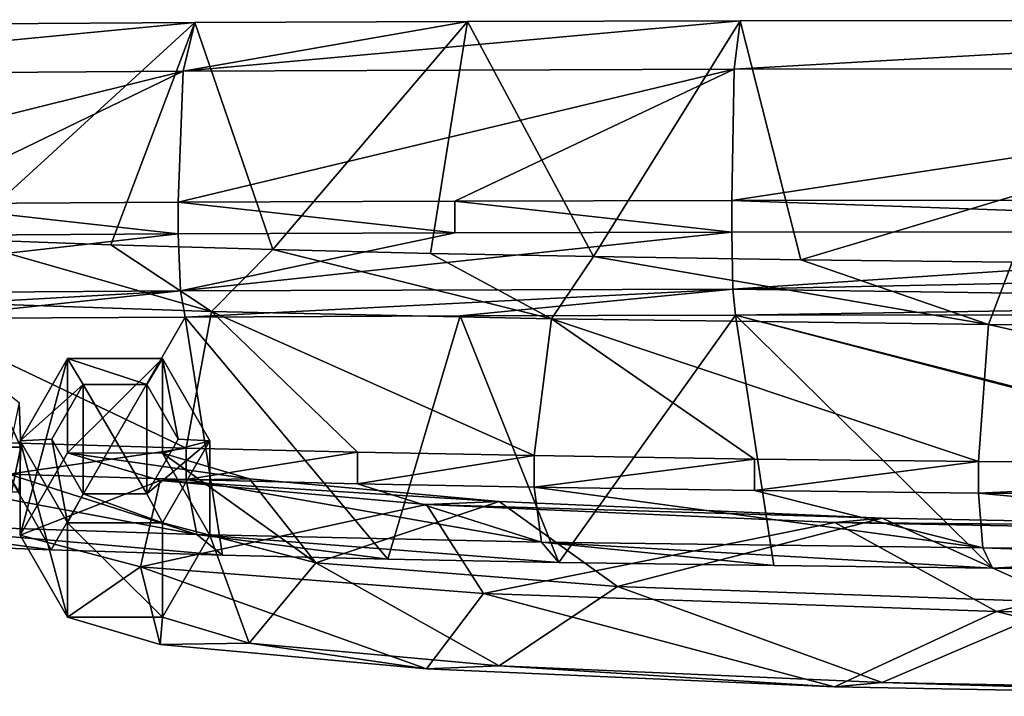
# Model space of a CAD drawing. Units: millimetres. Extents: x -254 to 254, y 0 to 751.
# Drawn here: x -100 to -38, y 409 to 452 of the extents above; entities that cross this region are included whole.
import ezdxf

# ---------------------------------------------------------------- set-up
doc = ezdxf.new("R2010")
doc.units = ezdxf.units.MM
doc.header["$LTSCALE"] = 52.148148
for name, color, linetype in [('165', 7, 'CONTINUOUS'), ('166', 7, 'CONTINUOUS'), ('184', 7, 'CONTINUOUS'), ('185', 7, 'CONTINUOUS'), ('186', 7, 'CONTINUOUS'), ('194', 7, 'CONTINUOUS'), ('195', 7, 'CONTINUOUS'), ('196', 7, 'CONTINUOUS'), ('205', 7, 'CONTINUOUS'), ('206', 7, 'CONTINUOUS'), ('207', 7, 'CONTINUOUS'), ('235', 7, 'CONTINUOUS'), ('236', 7, 'CONTINUOUS'), ('237', 7, 'CONTINUOUS'), ('238', 7, 'CONTINUOUS'), ('243', 7, 'CONTINUOUS'), ('244', 7, 'CONTINUOUS'), ('245', 7, 'CONTINUOUS'), ('246', 7, 'CONTINUOUS'), ('261', 7, 'CONTINUOUS'), ('262', 7, 'CONTINUOUS'), ('263', 7, 'CONTINUOUS'), ('264', 7, 'CONTINUOUS'), ('351', 7, 'CONTINUOUS'), ('372', 7, 'CONTINUOUS'), ('373', 7, 'CONTINUOUS'), ('399', 7, 'CONTINUOUS'), ('400', 7, 'CONTINUOUS'), ('401', 7, 'CONTINUOUS'), ('402', 7, 'CONTINUOUS'), ('403', 7, 'CONTINUOUS'), ('406', 7, 'CONTINUOUS'), ('407', 7, 'CONTINUOUS')]:
    doc.layers.add(name, color=color, linetype=linetype)

msp = doc.modelspace()

# ---------------------------------------------------------------- linework, layer by layer
at = {"layer": '165', "color": 55, "linetype": 'Continuous', "true_color": 0xaaa054}
for points in [[(-54.477, 451.945, 43.701), (0, 452.007, 44.888), (-50.635, 436.839, -244.524), (-54.477, 451.945, 43.701)], [(-50.635, 436.839, -244.524), (0, 452.007, 44.888), (-37.285, 436.689, -247.399), (-50.635, 436.839, -244.524)], [(-105.505, 451.732, 39.644), (-88.95, 451.826, 41.439), (-103.935, 438.147, -219.575), (-105.505, 451.732, 39.644)], [(-103.935, 438.147, -219.575), (-88.95, 451.826, 41.439), (-94.272, 437.79, -226.38), (-103.935, 438.147, -219.575)], [(-94.272, 437.79, -226.38), (-88.95, 451.826, 41.439), (-84.019, 437.482, -232.257), (-94.272, 437.79, -226.38)], [(-88.95, 451.826, 41.439), (-71.726, 451.895, 42.759), (-84.019, 437.482, -232.257), (-88.95, 451.826, 41.439)], [(-84.019, 437.482, -232.257), (-71.726, 451.895, 42.759), (-74.05, 437.24, -236.885), (-84.019, 437.482, -232.257)], [(-74.05, 437.24, -236.885), (-71.726, 451.895, 42.759), (-63.751, 437.039, -240.721), (-74.05, 437.24, -236.885)], [(-71.726, 451.895, 42.759), (-54.477, 451.945, 43.701), (-63.751, 437.039, -240.721), (-71.726, 451.895, 42.759)], [(-63.751, 437.039, -240.721), (-54.477, 451.945, 43.701), (-50.635, 436.839, -244.524), (-63.751, 437.039, -240.721)]]:
    msp.add_3dface(points, dxfattribs=at)
at = {"layer": '166', "color": 55, "linetype": 'Continuous', "true_color": 0xaaa054}
for points in [[(-72.185, 433.287, 50.729), (-89.563, 433.217, 49.397), (-76.751, 417.928, -242.34), (-72.185, 433.287, 50.729)], [(-65.938, 417.717, -246.367), (-72.185, 433.287, 50.729), (-76.751, 417.928, -242.34), (-65.938, 417.717, -246.367)], [(-54.782, 433.337, 51.679), (-72.185, 433.287, 50.729), (-65.938, 417.717, -246.367), (-54.782, 433.337, 51.679)], [(-52.35, 417.51, -250.307), (-54.782, 433.337, 51.679), (-65.938, 417.717, -246.367), (-52.35, 417.51, -250.307)], [(-54.782, 433.337, 51.679), (-0.626, 419.43, -213.68), (0, 433.399, 52.873), (-54.782, 433.337, 51.679)], [(-1.25, 419.373, -214.76), (-0.626, 419.43, -213.68), (-54.782, 433.337, 51.679), (-1.25, 419.373, -214.76)], [(-1.25, 419.373, -214.76), (-54.782, 433.337, 51.679), (-38.519, 417.354, -253.285), (-1.25, 419.373, -214.76)], [(-38.519, 417.354, -253.285), (-54.782, 433.337, 51.679), (-52.35, 417.51, -250.307), (-38.519, 417.354, -253.285)], [(-98.036, 418.507, -231.28), (-106.404, 433.121, 47.571), (-108.231, 418.884, -224.1), (-98.036, 418.507, -231.28)], [(-89.563, 433.217, 49.397), (-106.404, 433.121, 47.571), (-98.036, 418.507, -231.28), (-89.563, 433.217, 49.397)], [(-87.216, 418.182, -237.481), (-89.563, 433.217, 49.397), (-98.036, 418.507, -231.28), (-87.216, 418.182, -237.481)], [(-76.751, 417.928, -242.34), (-89.563, 433.217, 49.397), (-87.216, 418.182, -237.481), (-76.751, 417.928, -242.34)], [(0, 417.175, -256.701), (-1.25, 419.373, -214.76), (-38.519, 417.354, -253.285), (0, 417.175, -256.701)]]:
    msp.add_3dface(points, dxfattribs=at)
at = {"layer": '184', "color": 55, "linetype": 'Continuous', "true_color": 0xaaa054}
for points in [[(-55, 440.589, 56.301), (0, 438.654, 57.604), (0, 440.651, 57.5), (-55, 440.589, 56.301)], [(-55, 438.591, 56.406), (0, 438.654, 57.604), (-55, 440.589, 56.301), (-55, 438.591, 56.406)]]:
    msp.add_3dface(points, dxfattribs=at)
at = {"layer": '185', "color": 55, "linetype": 'Continuous', "true_color": 0xaaa054}
for points in [[(-90, 440.468, 54.005), (-72.513, 438.541, 55.45), (-72.513, 440.538, 55.345), (-90, 440.468, 54.005)], [(-90, 438.471, 54.109), (-72.513, 438.541, 55.45), (-90, 440.468, 54.005), (-90, 438.471, 54.109)], [(-55, 438.591, 56.406), (-55, 440.589, 56.301), (-72.513, 440.538, 55.345), (-55, 438.591, 56.406)], [(-72.513, 438.541, 55.45), (-55, 438.591, 56.406), (-72.513, 440.538, 55.345), (-72.513, 438.541, 55.45)]]:
    msp.add_3dface(points, dxfattribs=at)
at = {"layer": '186', "color": 55, "linetype": 'Continuous', "true_color": 0xaaa054}
for points in [[(-90, 438.471, 54.109), (-90, 440.468, 54.005), (-107.045, 440.371, 52.156), (-90, 438.471, 54.109)], [(-107.045, 438.374, 52.261), (-90, 438.471, 54.109), (-107.045, 440.371, 52.156), (-107.045, 438.374, 52.261)]]:
    msp.add_3dface(points, dxfattribs=at)
at = {"layer": '194', "color": 55, "linetype": 'Continuous', "true_color": 0xaaa054}
for points in [[(0, 452.007, 44.888), (-54.477, 451.945, 43.701), (-54.847, 448.878, 52.351), (0, 452.007, 44.888)], [(0, 448.941, 53.546), (0, 452.007, 44.888), (-54.847, 448.878, 52.351), (0, 448.941, 53.546)], [(-55, 440.589, 56.301), (0, 440.651, 57.5), (0, 448.941, 53.546), (-55, 440.589, 56.301)], [(-55, 440.589, 56.301), (0, 448.941, 53.546), (-54.847, 448.878, 52.351), (-55, 440.589, 56.301)]]:
    msp.add_3dface(points, dxfattribs=at)
at = {"layer": '195', "color": 55, "linetype": 'Continuous', "true_color": 0xaaa054}
for points in [[(-54.477, 451.945, 43.701), (-71.726, 451.895, 42.759), (-89.692, 448.759, 50.064), (-54.477, 451.945, 43.701)], [(-54.847, 448.878, 52.351), (-54.477, 451.945, 43.701), (-89.692, 448.759, 50.064), (-54.847, 448.878, 52.351)], [(-71.726, 451.895, 42.759), (-88.95, 451.826, 41.439), (-89.692, 448.759, 50.064), (-71.726, 451.895, 42.759)], [(-90, 440.468, 54.005), (-72.513, 440.538, 55.345), (-54.847, 448.878, 52.351), (-90, 440.468, 54.005)], [(-90, 440.468, 54.005), (-54.847, 448.878, 52.351), (-89.692, 448.759, 50.064), (-90, 440.468, 54.005)], [(-72.513, 440.538, 55.345), (-55, 440.589, 56.301), (-54.847, 448.878, 52.351), (-72.513, 440.538, 55.345)]]:
    msp.add_3dface(points, dxfattribs=at)
at = {"layer": '196', "color": 55, "linetype": 'Continuous', "true_color": 0xaaa054}
for points in [[(-88.95, 451.826, 41.439), (-105.505, 451.732, 39.644), (-123.406, 448.53, 45.707), (-88.95, 451.826, 41.439)], [(-89.692, 448.759, 50.064), (-88.95, 451.826, 41.439), (-123.406, 448.53, 45.707), (-89.692, 448.759, 50.064)], [(-124, 440.238, 49.611), (-107.045, 440.371, 52.156), (-89.692, 448.759, 50.064), (-124, 440.238, 49.611)], [(-124, 440.238, 49.611), (-89.692, 448.759, 50.064), (-123.406, 448.53, 45.707), (-124, 440.238, 49.611)], [(-107.045, 440.371, 52.156), (-90, 440.468, 54.005), (-89.692, 448.759, 50.064), (-107.045, 440.371, 52.156)]]:
    msp.add_3dface(points, dxfattribs=at)
at = {"layer": '205', "color": 55, "linetype": 'Continuous', "true_color": 0xaaa054}
for points in [[(0, 438.654, 57.604), (-55, 438.591, 56.406), (-54.936, 434.984, 55.13), (0, 438.654, 57.604)], [(0, 436.122, 57.066), (0, 438.654, 57.604), (-54.936, 434.984, 55.13), (0, 436.122, 57.066)], [(0, 434.199, 55.334), (0, 436.122, 57.066), (-54.936, 434.984, 55.13), (0, 434.199, 55.334)], [(-54.782, 433.337, 51.679), (0, 434.199, 55.334), (-54.936, 434.984, 55.13), (-54.782, 433.337, 51.679)], [(-54.782, 433.337, 51.679), (0, 433.399, 52.873), (0, 434.199, 55.334), (-54.782, 433.337, 51.679)]]:
    msp.add_3dface(points, dxfattribs=at)
at = {"layer": '206', "color": 55, "linetype": 'Continuous', "true_color": 0xaaa054}
for points in [[(-72.513, 438.541, 55.45), (-90, 438.471, 54.109), (-89.872, 434.864, 52.837), (-72.513, 438.541, 55.45)], [(-55, 438.591, 56.406), (-72.513, 438.541, 55.45), (-89.872, 434.864, 52.837), (-55, 438.591, 56.406)], [(-54.936, 434.984, 55.13), (-55, 438.591, 56.406), (-89.872, 434.864, 52.837), (-54.936, 434.984, 55.13)], [(-89.563, 433.217, 49.397), (-54.936, 434.984, 55.13), (-89.872, 434.864, 52.837), (-89.563, 433.217, 49.397)], [(-89.563, 433.217, 49.397), (-72.185, 433.287, 50.729), (-54.936, 434.984, 55.13), (-89.563, 433.217, 49.397)], [(-72.185, 433.287, 50.729), (-54.782, 433.337, 51.679), (-54.936, 434.984, 55.13), (-72.185, 433.287, 50.729)]]:
    msp.add_3dface(points, dxfattribs=at)
at = {"layer": '207', "color": 55, "linetype": 'Continuous', "true_color": 0xaaa054}
for points in [[(-90, 438.471, 54.109), (-107.045, 438.374, 52.261), (-123.753, 434.634, 48.459), (-90, 438.471, 54.109)], [(-89.872, 434.864, 52.837), (-90, 438.471, 54.109), (-123.753, 434.634, 48.459), (-89.872, 434.864, 52.837)], [(-123.155, 432.99, 45.056), (-89.872, 434.864, 52.837), (-123.753, 434.634, 48.459), (-123.155, 432.99, 45.056)], [(-123.155, 432.99, 45.056), (-106.404, 433.121, 47.571), (-89.872, 434.864, 52.837), (-123.155, 432.99, 45.056)], [(-106.404, 433.121, 47.571), (-89.563, 433.217, 49.397), (-89.872, 434.864, 52.837), (-106.404, 433.121, 47.571)]]:
    msp.add_3dface(points, dxfattribs=at)
at = {"layer": '235', "color": 55, "linetype": 'Continuous', "true_color": 0xaaa054}
for points in [[(-89.5, 424.94, -242.289), (-100.724, 423.28, -235.752), (-100.724, 425.277, -235.856), (-89.5, 424.94, -242.289)], [(-89.5, 422.943, -242.184), (-100.724, 423.28, -235.752), (-89.5, 424.94, -242.289), (-89.5, 422.943, -242.184)]]:
    msp.add_3dface(points, dxfattribs=at)
at = {"layer": '236', "color": 55, "linetype": 'Continuous', "true_color": 0xaaa054}
for points in [[(-89.5, 422.943, -242.184), (-89.5, 424.94, -242.289), (-78.68, 424.677, -247.313), (-89.5, 422.943, -242.184)], [(-78.68, 422.68, -247.208), (-89.5, 422.943, -242.184), (-78.68, 424.677, -247.313), (-78.68, 422.68, -247.208)], [(-67.5, 424.459, -251.476), (-78.68, 422.68, -247.208), (-78.68, 424.677, -247.313), (-67.5, 424.459, -251.476)], [(-67.5, 422.461, -251.372), (-78.68, 422.68, -247.208), (-67.5, 424.459, -251.476), (-67.5, 422.461, -251.372)]]:
    msp.add_3dface(points, dxfattribs=at)
at = {"layer": '237', "color": 55, "linetype": 'Continuous', "true_color": 0xaaa054}
for points in [[(-67.5, 422.461, -251.372), (-67.5, 424.459, -251.476), (-53.575, 424.247, -255.515), (-67.5, 422.461, -251.372)], [(-53.575, 422.25, -255.41), (-67.5, 422.461, -251.372), (-53.575, 424.247, -255.515), (-53.575, 422.25, -255.41)], [(-39.4, 424.087, -258.567), (-53.575, 422.25, -255.41), (-53.575, 424.247, -255.515), (-39.4, 424.087, -258.567)], [(-39.4, 422.09, -258.462), (-53.575, 422.25, -255.41), (-39.4, 424.087, -258.567), (-39.4, 422.09, -258.462)]]:
    msp.add_3dface(points, dxfattribs=at)
at = {"layer": '238', "color": 55, "linetype": 'Continuous', "true_color": 0xaaa054}
for points in [[(-39.4, 422.09, -258.462), (-39.4, 424.087, -258.567), (0, 423.904, -262.062), (-39.4, 422.09, -258.462)], [(0, 421.907, -261.957), (-39.4, 422.09, -258.462), (0, 423.904, -262.062), (0, 421.907, -261.957)]]:
    msp.add_3dface(points, dxfattribs=at)
at = {"layer": '243', "color": 55, "linetype": 'Continuous', "true_color": 0xaaa054}
for points in [[(-109.143, 434.286, -226.081), (-103.935, 438.147, -219.575), (-87.895, 433.577, -239.611), (-109.143, 434.286, -226.081)], [(-103.935, 438.147, -219.575), (-94.272, 437.79, -226.38), (-87.895, 433.577, -239.611), (-103.935, 438.147, -219.575)], [(-94.272, 437.79, -226.38), (-84.019, 437.482, -232.257), (-87.895, 433.577, -239.611), (-94.272, 437.79, -226.38)], [(-89.5, 424.94, -242.289), (-100.724, 425.277, -235.856), (-109.143, 434.286, -226.081), (-89.5, 424.94, -242.289)], [(-89.5, 424.94, -242.289), (-109.143, 434.286, -226.081), (-87.895, 433.577, -239.611), (-89.5, 424.94, -242.289)]]:
    msp.add_3dface(points, dxfattribs=at)
at = {"layer": '244', "color": 55, "linetype": 'Continuous', "true_color": 0xaaa054}
for points in [[(-87.895, 433.577, -239.611), (-84.019, 437.482, -232.257), (-66.402, 433.107, -248.586), (-87.895, 433.577, -239.611)], [(-84.019, 437.482, -232.257), (-74.05, 437.24, -236.885), (-66.402, 433.107, -248.586), (-84.019, 437.482, -232.257)], [(-74.05, 437.24, -236.885), (-63.751, 437.039, -240.721), (-66.402, 433.107, -248.586), (-74.05, 437.24, -236.885)], [(-78.68, 424.677, -247.313), (-89.5, 424.94, -242.289), (-87.895, 433.577, -239.611), (-78.68, 424.677, -247.313)], [(-67.5, 424.459, -251.476), (-78.68, 424.677, -247.313), (-87.895, 433.577, -239.611), (-67.5, 424.459, -251.476)], [(-67.5, 424.459, -251.476), (-87.895, 433.577, -239.611), (-66.402, 433.107, -248.586), (-67.5, 424.459, -251.476)]]:
    msp.add_3dface(points, dxfattribs=at)
at = {"layer": '245', "color": 55, "linetype": 'Continuous', "true_color": 0xaaa054}
for points in [[(-66.402, 433.107, -248.586), (-63.751, 437.039, -240.721), (-38.78, 432.742, -255.556), (-66.402, 433.107, -248.586)], [(-63.751, 437.039, -240.721), (-50.635, 436.839, -244.524), (-38.78, 432.742, -255.556), (-63.751, 437.039, -240.721)], [(-50.635, 436.839, -244.524), (-37.285, 436.689, -247.399), (-38.78, 432.742, -255.556), (-50.635, 436.839, -244.524)], [(-53.575, 424.247, -255.515), (-67.5, 424.459, -251.476), (-66.402, 433.107, -248.586), (-53.575, 424.247, -255.515)], [(-39.4, 424.087, -258.567), (-53.575, 424.247, -255.515), (-66.402, 433.107, -248.586), (-39.4, 424.087, -258.567)], [(-39.4, 424.087, -258.567), (-66.402, 433.107, -248.586), (-38.78, 432.742, -255.556), (-39.4, 424.087, -258.567)]]:
    msp.add_3dface(points, dxfattribs=at)
at = {"layer": '246', "color": 55, "linetype": 'Continuous', "true_color": 0xaaa054}
for points in [[(-38.78, 432.742, -255.556), (-37.285, 436.689, -247.399), (0, 432.561, -258.996), (-38.78, 432.742, -255.556)], [(0, 423.904, -262.062), (-39.4, 424.087, -258.567), (-38.78, 432.742, -255.556), (0, 423.904, -262.062)], [(0, 423.904, -262.062), (-38.78, 432.742, -255.556), (0, 432.561, -258.996), (0, 423.904, -262.062)]]:
    msp.add_3dface(points, dxfattribs=at)
at = {"layer": '261', "color": 55, "linetype": 'Continuous', "true_color": 0xaaa054}
for points in [[(-39.4, 422.09, -258.462), (0, 421.907, -261.957), (0, 418.453, -260.31), (-39.4, 422.09, -258.462)], [(-39.4, 422.09, -258.462), (0, 418.453, -260.31), (-39.142, 418.634, -256.837), (-39.4, 422.09, -258.462)], [(0, 417.175, -256.701), (-38.519, 417.354, -253.285), (-39.142, 418.634, -256.837), (0, 417.175, -256.701)], [(0, 418.453, -260.31), (0, 417.175, -256.701), (-39.142, 418.634, -256.837), (0, 418.453, -260.31)]]:
    msp.add_3dface(points, dxfattribs=at)
at = {"layer": '262', "color": 55, "linetype": 'Continuous', "true_color": 0xaaa054}
for points in [[(-67.5, 422.461, -251.372), (-53.575, 422.25, -255.41), (-39.142, 418.634, -256.837), (-67.5, 422.461, -251.372)], [(-67.5, 422.461, -251.372), (-39.142, 418.634, -256.837), (-67.042, 419.003, -249.797), (-67.5, 422.461, -251.372)], [(-53.575, 422.25, -255.41), (-39.4, 422.09, -258.462), (-39.142, 418.634, -256.837), (-53.575, 422.25, -255.41)], [(-38.519, 417.354, -253.285), (-52.35, 417.51, -250.307), (-67.042, 419.003, -249.797), (-38.519, 417.354, -253.285)], [(-39.142, 418.634, -256.837), (-38.519, 417.354, -253.285), (-67.042, 419.003, -249.797), (-39.142, 418.634, -256.837)], [(-52.35, 417.51, -250.307), (-65.938, 417.717, -246.367), (-67.042, 419.003, -249.797), (-52.35, 417.51, -250.307)]]:
    msp.add_3dface(points, dxfattribs=at)
at = {"layer": '263', "color": 55, "linetype": 'Continuous', "true_color": 0xaaa054}
for points in [[(-89.5, 422.943, -242.184), (-78.68, 422.68, -247.208), (-67.042, 419.003, -249.797), (-89.5, 422.943, -242.184)], [(-89.5, 422.943, -242.184), (-67.042, 419.003, -249.797), (-88.831, 419.48, -240.698), (-89.5, 422.943, -242.184)], [(-78.68, 422.68, -247.208), (-67.5, 422.461, -251.372), (-67.042, 419.003, -249.797), (-78.68, 422.68, -247.208)], [(-65.938, 417.717, -246.367), (-76.751, 417.928, -242.34), (-88.831, 419.48, -240.698), (-65.938, 417.717, -246.367)], [(-67.042, 419.003, -249.797), (-65.938, 417.717, -246.367), (-88.831, 419.48, -240.698), (-67.042, 419.003, -249.797)], [(-76.751, 417.928, -242.34), (-87.216, 418.182, -237.481), (-88.831, 419.48, -240.698), (-76.751, 417.928, -242.34)]]:
    msp.add_3dface(points, dxfattribs=at)
at = {"layer": '264', "color": 55, "linetype": 'Continuous', "true_color": 0xaaa054}
for points in [[(-111.3, 423.67, -228.303), (-100.724, 423.28, -235.752), (-88.831, 419.48, -240.698), (-111.3, 423.67, -228.303)], [(-111.3, 423.67, -228.303), (-88.831, 419.48, -240.698), (-110.401, 420.2, -226.964), (-111.3, 423.67, -228.303)], [(-100.724, 423.28, -235.752), (-89.5, 422.943, -242.184), (-88.831, 419.48, -240.698), (-100.724, 423.28, -235.752)], [(-87.216, 418.182, -237.481), (-98.036, 418.507, -231.28), (-110.401, 420.2, -226.964), (-87.216, 418.182, -237.481)], [(-88.831, 419.48, -240.698), (-87.216, 418.182, -237.481), (-110.401, 420.2, -226.964), (-88.831, 419.48, -240.698)], [(-98.036, 418.507, -231.28), (-108.231, 418.884, -224.1), (-110.401, 420.2, -226.964), (-98.036, 418.507, -231.28)]]:
    msp.add_3dface(points, dxfattribs=at)
at = {"layer": '351', "color": 7, "linetype": 'Continuous', "true_color": 0xf6f6e7}
for points in [[(-100.653, 425, 10.957), (-99.956, 425, 2.988), (-100.058, 427.826, 4.153), (-100.653, 425, 10.957)], [(-100.551, 422.174, 9.792), (-99.956, 425, 2.988), (-100.653, 425, 10.957), (-100.551, 422.174, 9.792)], [(-100.058, 422.174, 4.153), (-99.956, 425, 2.988), (-100.551, 422.174, 9.792), (-100.058, 422.174, 4.153)]]:
    msp.add_3dface(points, dxfattribs=at)
at = {"layer": '372', "color": 7, "linetype": 'Continuous', "true_color": 0xf6f6e7}
for points in [[(-100.058, 427.826, 4.153), (-99.956, 425, 2.988), (-101.927, 429.242, 2.571), (-100.058, 427.826, 4.153)], [(-99.956, 425, 2.988), (-101.774, 425, 0.821), (-101.927, 429.242, 2.571), (-99.956, 425, 2.988)]]:
    msp.add_3dface(points, dxfattribs=at)
at = {"layer": '373', "color": 7, "linetype": 'Continuous', "true_color": 0xf6f6e7}
msp.add_3dface([(-99.956, 425, 2.988), (-100.058, 422.174, 4.153), (-101.774, 425, 0.821), (-99.956, 425, 2.988)], dxfattribs=at)
at = {"layer": '399', "color": 2, "linetype": 'Continuous'}
for points in [[(-96.007, 428.966, 16.528), (-98, 425.51, 16.709), (-96.007, 422.055, 16.89), (-96.007, 428.966, 16.528)], [(-91.993, 428.966, 16.528), (-96.007, 428.966, 16.528), (-91.993, 422.055, 16.89), (-91.993, 428.966, 16.528)], [(-91.993, 422.055, 16.89), (-96.007, 428.966, 16.528), (-96.007, 422.055, 16.89), (-91.993, 422.055, 16.89)], [(-90, 425.51, 16.709), (-91.993, 428.966, 16.528), (-91.993, 422.055, 16.89), (-90, 425.51, 16.709)]]:
    msp.add_3dface(points, dxfattribs=at)
at = {"layer": '400', "color": 2, "linetype": 'Continuous'}
for points in [[(-97, 424.628, -99.404), (-91.15, 422.892, -132.534), (-100, 419.439, -99.132), (-97, 424.628, -99.404)], [(-90.995, 424.625, -99.404), (-85.507, 422.996, -130.483), (-97, 424.628, -99.404), (-90.995, 424.625, -99.404)], [(-97, 424.628, -99.404), (-85.507, 422.996, -130.483), (-91.15, 422.892, -132.534), (-97, 424.628, -99.404)], [(-88, 419.439, -99.132), (-81.301, 417.677, -132.762), (-90.995, 424.625, -99.404), (-88, 419.439, -99.132)], [(-90.995, 424.625, -99.404), (-81.301, 417.677, -132.762), (-85.507, 422.996, -130.483), (-90.995, 424.625, -99.404)], [(-100, 419.439, -99.132), (-91.15, 422.892, -132.534), (-92.388, 417.436, -137.348), (-100, 419.439, -99.132)], [(-91.15, 422.892, -132.534), (-74.306, 421.365, -161.669), (-92.388, 417.436, -137.348), (-91.15, 422.892, -132.534)], [(-85.507, 422.996, -130.483), (-69.706, 421.564, -157.814), (-91.15, 422.892, -132.534), (-85.507, 422.996, -130.483)], [(-91.15, 422.892, -132.534), (-69.706, 421.564, -157.814), (-74.306, 421.365, -161.669), (-91.15, 422.892, -132.534)], [(-85.507, 422.996, -130.483), (-81.301, 417.677, -132.762), (-69.706, 421.564, -157.814), (-85.507, 422.996, -130.483)], [(-81.301, 417.677, -132.762), (-62.225, 416.183, -161.272), (-69.706, 421.564, -157.814), (-81.301, 417.677, -132.762)], [(-69.706, 421.564, -157.814), (-45.497, 420.501, -178.099), (-74.306, 421.365, -161.669), (-69.706, 421.564, -157.814)], [(-69.706, 421.564, -157.814), (-62.225, 416.183, -161.272), (-45.497, 420.501, -178.099), (-69.706, 421.564, -157.814)], [(-92.388, 417.436, -137.348), (-74.306, 421.365, -161.669), (-70.711, 415.739, -169.746), (-92.388, 417.436, -137.348)], [(-74.306, 421.365, -161.669), (-45.497, 420.501, -178.099), (-48.5, 420.232, -183.293), (-74.306, 421.365, -161.669)], [(-74.306, 421.365, -161.669), (-48.5, 420.232, -183.293), (-70.711, 415.739, -169.746), (-74.306, 421.365, -161.669)], [(-70.711, 415.739, -169.746), (-48.5, 420.232, -183.293), (-38.268, 414.604, -191.393), (-70.711, 415.739, -169.746)], [(-62.225, 416.183, -161.272), (-33.676, 415.184, -180.322), (-45.497, 420.501, -178.099), (-62.225, 416.183, -161.272)], [(-45.497, 420.501, -178.099), (-15.801, 419.935, -188.893), (-48.5, 420.232, -183.293), (-45.497, 420.501, -178.099)], [(-48.5, 420.232, -183.293), (-15.801, 419.935, -188.893), (-16.844, 419.629, -194.799), (-48.5, 420.232, -183.293)], [(-48.5, 420.232, -183.293), (-16.844, 419.629, -194.799), (-38.268, 414.604, -191.393), (-48.5, 420.232, -183.293)], [(-45.497, 420.501, -178.099), (-33.676, 415.184, -180.322), (-15.801, 419.935, -188.893), (-45.497, 420.501, -178.099)], [(-38.268, 414.604, -191.393), (-16.844, 419.629, -194.799), (0, 414.206, -198.995), (-38.268, 414.604, -191.393)]]:
    msp.add_3dface(points, dxfattribs=at)
at = {"layer": '401', "color": 2, "linetype": 'Continuous'}
for points in [[(-100, 419.439, -99.132), (-92.388, 417.436, -137.348), (-97.005, 414.253, -98.86), (-100, 419.439, -99.132)], [(-88, 419.439, -99.132), (-91, 414.25, -98.86), (-85.512, 412.621, -129.941), (-88, 419.439, -99.132)], [(-81.301, 417.677, -132.762), (-88, 419.439, -99.132), (-85.512, 412.621, -129.941), (-81.301, 417.677, -132.762)], [(-97.005, 414.253, -98.86), (-92.388, 417.436, -137.348), (-91.155, 412.517, -131.992), (-97.005, 414.253, -98.86)], [(-92.388, 417.436, -137.348), (-70.711, 415.739, -169.746), (-74.31, 410.99, -161.129), (-92.388, 417.436, -137.348)], [(-91.155, 412.517, -131.992), (-92.388, 417.436, -137.348), (-74.31, 410.99, -161.129), (-91.155, 412.517, -131.992)], [(-81.301, 417.677, -132.762), (-85.512, 412.621, -129.941), (-69.71, 411.189, -157.273), (-81.301, 417.677, -132.762)], [(-62.225, 416.183, -161.272), (-81.301, 417.677, -132.762), (-69.71, 411.189, -157.273), (-62.225, 416.183, -161.272)], [(-62.225, 416.183, -161.272), (-69.71, 411.189, -157.273), (-45.5, 410.126, -177.56), (-62.225, 416.183, -161.272)], [(-33.676, 415.184, -180.322), (-62.225, 416.183, -161.272), (-45.5, 410.126, -177.56), (-33.676, 415.184, -180.322)], [(-74.31, 410.99, -161.129), (-70.711, 415.739, -169.746), (-48.503, 409.857, -182.754), (-74.31, 410.99, -161.129)], [(-70.711, 415.739, -169.746), (-38.268, 414.604, -191.393), (-48.503, 409.857, -182.754), (-70.711, 415.739, -169.746)], [(-48.503, 409.857, -182.754), (-38.268, 414.604, -191.393), (-16.845, 409.254, -194.261), (-48.503, 409.857, -182.754)], [(-33.676, 415.184, -180.322), (-45.5, 410.126, -177.56), (-15.802, 409.56, -188.355), (-33.676, 415.184, -180.322)], [(-38.268, 414.604, -191.393), (0, 414.206, -198.995), (-16.845, 409.254, -194.261), (-38.268, 414.604, -191.393)], [(-97.005, 414.253, -98.86), (-91.155, 412.517, -131.992), (-91, 414.25, -98.86), (-97.005, 414.253, -98.86)], [(-91, 414.25, -98.86), (-91.155, 412.517, -131.992), (-85.512, 412.621, -129.941), (-91, 414.25, -98.86)], [(-91.155, 412.517, -131.992), (-74.31, 410.99, -161.129), (-85.512, 412.621, -129.941), (-91.155, 412.517, -131.992)], [(-85.512, 412.621, -129.941), (-74.31, 410.99, -161.129), (-69.71, 411.189, -157.273), (-85.512, 412.621, -129.941)], [(-74.31, 410.99, -161.129), (-48.503, 409.857, -182.754), (-69.71, 411.189, -157.273), (-74.31, 410.99, -161.129)], [(-69.71, 411.189, -157.273), (-48.503, 409.857, -182.754), (-45.5, 410.126, -177.56), (-69.71, 411.189, -157.273)], [(-48.503, 409.857, -182.754), (-16.845, 409.254, -194.261), (-45.5, 410.126, -177.56), (-48.503, 409.857, -182.754)], [(-45.5, 410.126, -177.56), (-16.845, 409.254, -194.261), (-15.802, 409.56, -188.355), (-45.5, 410.126, -177.56)]]:
    msp.add_3dface(points, dxfattribs=at)
at = {"layer": '402', "color": 2, "linetype": 'Continuous'}
for points in [[(-97, 424.628, -99.404), (-100, 419.439, -99.132), (-97.006, 430.591, 14.44), (-97, 424.628, -99.404)], [(-97.006, 430.591, 14.44), (-100, 419.439, -99.132), (-100, 425.406, 14.712), (-97.006, 430.591, 14.44)], [(-90.992, 430.59, 14.44), (-97, 424.628, -99.404), (-97.006, 430.591, 14.44), (-90.992, 430.59, 14.44)], [(-90.995, 424.625, -99.404), (-97, 424.628, -99.404), (-90.992, 430.59, 14.44), (-90.995, 424.625, -99.404)], [(-88, 425.406, 14.712), (-90.995, 424.625, -99.404), (-90.992, 430.59, 14.44), (-88, 425.406, 14.712)], [(-88, 419.439, -99.132), (-90.995, 424.625, -99.404), (-88, 425.406, 14.712), (-88, 419.439, -99.132)]]:
    msp.add_3dface(points, dxfattribs=at)
at = {"layer": '403', "color": 2, "linetype": 'Continuous'}
for points in [[(-100, 419.439, -99.132), (-97.005, 414.253, -98.86), (-100, 425.406, 14.712), (-100, 419.439, -99.132)], [(-100, 425.406, 14.712), (-97.005, 414.253, -98.86), (-97.008, 420.221, 14.984), (-100, 425.406, 14.712)], [(-88, 419.439, -99.132), (-88, 425.406, 14.712), (-90.994, 420.22, 14.984), (-88, 419.439, -99.132)], [(-97.005, 414.253, -98.86), (-91, 414.25, -98.86), (-97.008, 420.221, 14.984), (-97.005, 414.253, -98.86)], [(-97.008, 420.221, 14.984), (-91, 414.25, -98.86), (-90.994, 420.22, 14.984), (-97.008, 420.221, 14.984)], [(-91, 414.25, -98.86), (-88, 419.439, -99.132), (-90.994, 420.22, 14.984), (-91, 414.25, -98.86)]]:
    msp.add_3dface(points, dxfattribs=at)
at = {"layer": '406', "color": 2, "linetype": 'Continuous'}
for points in [[(-96.007, 428.966, 16.528), (-97.006, 430.591, 14.44), (-100, 425.406, 14.712), (-96.007, 428.966, 16.528)], [(-96.007, 428.966, 16.528), (-91.993, 428.966, 16.528), (-97.006, 430.591, 14.44), (-96.007, 428.966, 16.528)], [(-91.993, 428.966, 16.528), (-90.992, 430.59, 14.44), (-97.006, 430.591, 14.44), (-91.993, 428.966, 16.528)], [(-91.993, 428.966, 16.528), (-90, 425.51, 16.709), (-90.992, 430.59, 14.44), (-91.993, 428.966, 16.528)], [(-90, 425.51, 16.709), (-88, 425.406, 14.712), (-90.992, 430.59, 14.44), (-90, 425.51, 16.709)], [(-98, 425.51, 16.709), (-96.007, 428.966, 16.528), (-100, 425.406, 14.712), (-98, 425.51, 16.709)]]:
    msp.add_3dface(points, dxfattribs=at)
at = {"layer": '407', "color": 2, "linetype": 'Continuous'}
for points in [[(-98, 425.51, 16.709), (-100, 425.406, 14.712), (-97.008, 420.221, 14.984), (-98, 425.51, 16.709)], [(-96.007, 422.055, 16.89), (-98, 425.51, 16.709), (-97.008, 420.221, 14.984), (-96.007, 422.055, 16.89)], [(-90, 425.51, 16.709), (-91.993, 422.055, 16.89), (-88, 425.406, 14.712), (-90, 425.51, 16.709)], [(-88, 425.406, 14.712), (-91.993, 422.055, 16.89), (-90.994, 420.22, 14.984), (-88, 425.406, 14.712)], [(-96.007, 422.055, 16.89), (-97.008, 420.221, 14.984), (-90.994, 420.22, 14.984), (-96.007, 422.055, 16.89)], [(-91.993, 422.055, 16.89), (-96.007, 422.055, 16.89), (-90.994, 420.22, 14.984), (-91.993, 422.055, 16.89)]]:
    msp.add_3dface(points, dxfattribs=at)

doc.saveas('drawing.dxf')
